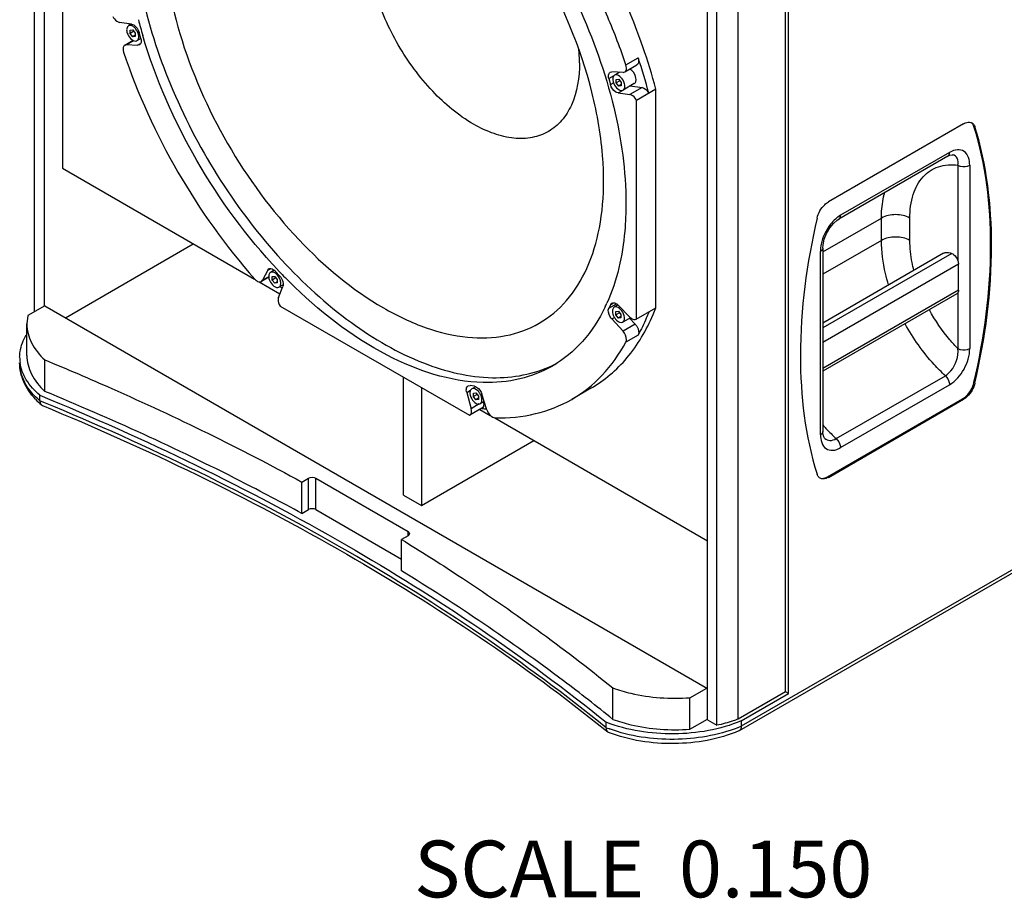
# Model space of a CAD drawing. Units: inches. Extents: x 0 to 170, y 0 to 110.
# Drawn here: x 139 to 156, y 67 to 82 of the extents above; entities that cross this region are included whole.
import ezdxf

# ---------------------------------------------------------------- set-up
doc = ezdxf.new("R2010")
doc.units = ezdxf.units.IN
doc.header["$LTSCALE"] = 9.35
doc.header["$MEASUREMENT"] = 0
doc.layers.get('0').update_dxf_attribs({"linetype": 'CONTINUOUS'})
doc.layers.add('7_ALL_ROUNDS', color=7, linetype='CONTINUOUS')
doc.styles.add('TEXTSTYLE_2', font='txt', dxfattribs={"width": 0.8})

msp = doc.modelspace()

# ---------------------------------------------------------------- linework, layer by layer
at = {"color": 7, "linetype": 'Continuous'}
for p, q in [((139.089, 76.989), (139.089, 89.467)), ((139.256, 89.265), (139.256, 77.085)), ((139.58, 89.112), (139.58, 79.514)), ((152.326, 70.285), (152.326, 84.447)), ((152.379, 70.255), (152.379, 84.477)), ((150.948, 69.79), (150.948, 83.827)), ((151.116, 69.694), (151.116, 83.86)), ((151.491, 69.803), (151.491, 83.977)), ((140.797, 82.056), (140.743, 82.025)), ((140.773, 81.951), (140.818, 81.955)), ((140.773, 81.89), (140.773, 81.951)), ((140.839, 81.929), (140.773, 81.89)), ((140.818, 81.955), (140.864, 81.898)), ((140.818, 81.834), (140.773, 81.89)), ((140.864, 81.86), (140.818, 81.834)), ((140.864, 81.838), (140.818, 81.834)), ((140.864, 81.898), (140.864, 81.838)), ((140.961, 81.803), (140.894, 81.764)), ((149.404, 81.208), (149.311, 81.154)), ((149.341, 81.08), (149.386, 81.084)), ((149.341, 81.02), (149.341, 81.08)), ((149.407, 81.058), (149.341, 81.02)), ((149.386, 81.084), (149.431, 81.028)), ((149.386, 80.964), (149.341, 81.02)), ((149.431, 80.99), (149.386, 80.964)), ((149.431, 80.968), (149.386, 80.964)), ((149.431, 81.028), (149.431, 80.968)), ((149.66, 81.008), (149.461, 80.893)), ((150.04, 77.055), (150.04, 80.907)), ((139.58, 79.514), (142.967, 77.558)), ((139.632, 76.88), (141.886, 78.182)), ((143.312, 77.717), (143.246, 77.679)), ((143.276, 77.605), (143.322, 77.609)), ((143.276, 77.544), (143.276, 77.605)), ((143.343, 77.583), (143.276, 77.544)), ((143.322, 77.609), (143.367, 77.552)), ((143.049, 77.51), (143.413, 77.3)), ((143.322, 77.488), (143.276, 77.544)), ((143.367, 77.514), (143.322, 77.488)), ((143.367, 77.492), (143.322, 77.488)), ((143.367, 77.552), (143.367, 77.492)), ((143.47, 77.46), (143.397, 77.418)), ((139.267, 77.091), (138.97, 76.92)), ((139.267, 77.091), (150.948, 70.345)), ((149.375, 77.104), (149.305, 77.063)), ((138.97, 76.92), (138.953, 76.769)), ((149.335, 76.989), (149.38, 76.993)), ((149.335, 76.929), (149.335, 76.989)), ((149.401, 76.967), (149.335, 76.929)), ((149.38, 76.873), (149.335, 76.929)), ((149.38, 76.993), (149.425, 76.937)), ((149.425, 76.899), (149.38, 76.873)), ((149.425, 76.937), (149.425, 76.877)), ((138.953, 76.215), (138.953, 76.769)), ((149.425, 76.877), (149.38, 76.873)), ((149.59, 76.88), (149.455, 76.802)), ((139.269, 75.581), (139.269, 76.136)), ((145.593, 73.751), (145.593, 75.829)), ((145.906, 75.648), (145.906, 73.571)), ((146.863, 75.664), (146.793, 75.624)), ((146.823, 75.55), (146.868, 75.554)), ((146.823, 75.489), (146.823, 75.55)), ((146.889, 75.527), (146.823, 75.489)), ((146.868, 75.554), (146.913, 75.497)), ((146.913, 75.497), (146.913, 75.437)), ((148.896, 75.637), (148.556, 75.44)), ((146.868, 75.433), (146.823, 75.489)), ((146.913, 75.459), (146.868, 75.433)), ((146.913, 75.437), (146.868, 75.433)), ((147.015, 75.404), (146.943, 75.363)), ((146.938, 75.264), (147.122, 75.158)), ((147.2, 75.113), (150.948, 72.948)), ((145.906, 73.571), (147.889, 74.715)), ((143.802, 73.429), (143.802, 73.983)), ((145.593, 73.751), (145.906, 73.571)), ((145.556, 72.416), (145.556, 72.97)), ((149.283, 69.798), (149.283, 70.352)), ((150.641, 70.18), (150.938, 70.351)), ((150.641, 69.625), (150.641, 70.18)), ((152.326, 70.285), (151.491, 69.803)), ((151.543, 69.772), (152.379, 70.255)), ((152.379, 70.255), (152.326, 70.285)), ((150.641, 69.625), (150.948, 69.803)), ((150.948, 69.79), (151.116, 69.694))]:
    msp.add_line(p, q, dxfattribs=at)
for centre, radius, start, end in [((149.733, 84.453), 9.115, 194.7398, 196.5671), ((140.768, 81.981), 0.0504, 108.87, 119.8749), ((145.985, 81.369), 2.708, 0.0771, 5.4344), ((150.027, 83.99), 9.139, 223.3124, 225.154), ((146.411, 78.383), 3.033, 334.3689, 335.7876), ((146.7, 78.332), 3.576, 336.9917, 339.0872), ((149.526, 77.017), 0.256, 212.2987, 213.7351), ((139.521, 76.182), 0.695, 180.0157, 187.8304), ((147.32, 77.929), 2.094, 295.3077, 297.8925)]:
    msp.add_arc(centre, radius, start, end, dxfattribs=at)
for points, knots in [([(146.473, 85.501), (146.928, 85.065), (147.759, 84.079), (148.716, 82.416), (149.342, 80.665), (149.512, 79.464), (149.512, 78.893)], [0, 0, 0, 0, 0.254013, 0.51629, 0.769978, 1, 1, 1, 1]), ([(148.913, 80.854), (148.713, 81.646), (148.07, 83.173), (147.069, 84.493), (146.482, 85.062)], [0, 0, 0, 0, 0.5, 1, 1, 1, 1]), ([(140.809, 84.092), (140.809, 83.569), (140.953, 82.468), (141.491, 80.848), (142.322, 79.282), (143.381, 77.892), (144.587, 76.786), (145.852, 76.05), (147.097, 75.741), (147.89, 75.883), (148.215, 76.036)], [0, 0, 0, 0, 0.127808, 0.268333, 0.414604, 0.558632, 0.692817, 0.811418, 0.91243, 1, 1, 1, 1]), ([(150.04, 80.907), (149.973, 81.16), (149.656, 82.189), (149.189, 83.169), (148.767, 83.865)], [0, 0, 0, 0, 0.243199, 1, 1, 1, 1]), ([(141.353, 83.779), (141.353, 83.142), (141.592, 81.8), (142.424, 79.914), (143.642, 78.25), (144.9, 77.19), (145.956, 76.686), (146.693, 76.508), (147.384, 76.526), (148, 76.749), (148.501, 77.17), (148.862, 77.76), (149.077, 78.487), (149.119, 79.016), (149.119, 79.294)], [0, 0, 0, 0, 0.138241, 0.29139, 0.444546, 0.582809, 0.643268, 0.697353, 0.745997, 0.791423, 0.836846, 0.885481, 0.939551, 1, 1, 1, 1]), ([(148.693, 81.373), (148.693, 81.12), (148.639, 80.749), (148.395, 80.35), (148.154, 80.147), (147.857, 80.04), (147.524, 80.031), (147.169, 80.117), (146.661, 80.359), (146.055, 80.87), (145.468, 81.671), (145.068, 82.58), (144.953, 83.226), (144.953, 83.532)], [0, 0, 0, 0, 0.113957, 0.162624, 0.208075, 0.25353, 0.302204, 0.356324, 0.416822, 0.555172, 0.708425, 0.861671, 1, 1, 1, 1]), ([(140.743, 82.025), (140.727, 82.016), (140.714, 81.989), (140.712, 81.963), (140.712, 81.956)], [0, 0, 0, 0, 0.705357, 1, 1, 1, 1]), ([(140.712, 81.956), (140.712, 81.929), (140.73, 81.843), (140.836, 81.731), (140.894, 81.764)], [0, 0, 0, 0, 0.288286, 1, 1, 1, 1]), ([(140.842, 82.001), (140.835, 82.007), (140.809, 82.025), (140.773, 82.036), (140.752, 82.029)], [0, 0, 0, 0, 0.301024, 1, 1, 1, 1]), ([(140.894, 81.764), (140.909, 81.773), (140.923, 81.8), (140.925, 81.825), (140.925, 81.833)], [0, 0, 0, 0, 0.705357, 1, 1, 1, 1]), ([(143.377, 77.722), (142.828, 78.304), (141.875, 79.608), (141.224, 81.087), (140.996, 81.854)], [0, 0, 0, 0, 0.50012, 1, 1, 1, 1]), ([(149.691, 81.077), (149.691, 81.095), (149.678, 81.168), (149.63, 81.237), (149.58, 81.264)], [0, 0, 0, 0, 0.242211, 1, 1, 1, 1]), ([(149.311, 81.154), (149.295, 81.145), (149.281, 81.118), (149.28, 81.093), (149.28, 81.085)], [0, 0, 0, 0, 0.705357, 1, 1, 1, 1]), ([(149.28, 81.085), (149.28, 81.058), (149.298, 80.972), (149.404, 80.86), (149.461, 80.893)], [0, 0, 0, 0, 0.288286, 1, 1, 1, 1]), ([(149.493, 80.962), (149.493, 80.989), (149.474, 81.075), (149.369, 81.187), (149.311, 81.154)], [0, 0, 0, 0, 0.288286, 1, 1, 1, 1]), ([(149.66, 81.008), (149.676, 81.017), (149.689, 81.044), (149.691, 81.069), (149.691, 81.077)], [0, 0, 0, 0, 0.705039, 1, 1, 1, 1]), ([(149.461, 80.893), (149.477, 80.902), (149.491, 80.929), (149.493, 80.955), (149.493, 80.962)], [0, 0, 0, 0, 0.705357, 1, 1, 1, 1]), ([(149.119, 79.294), (149.119, 79.419), (149.1, 79.944), (149.01, 80.465), (148.913, 80.854)], [0, 0, 0, 0, 0.237317, 1, 1, 1, 1]), ([(149.512, 78.893), (149.512, 78.731), (149.487, 78.134), (149.357, 77.536), (149.178, 77.139)], [0, 0, 0, 0, 0.271505, 1, 1, 1, 1]), ([(143.246, 77.679), (143.231, 77.67), (143.217, 77.643), (143.215, 77.618), (143.215, 77.61)], [0, 0, 0, 0, 0.705357, 1, 1, 1, 1]), ([(143.215, 77.61), (143.215, 77.583), (143.234, 77.497), (143.339, 77.385), (143.397, 77.418)], [0, 0, 0, 0, 0.288286, 1, 1, 1, 1]), ([(143.397, 77.418), (143.413, 77.427), (143.426, 77.454), (143.428, 77.479), (143.428, 77.487)], [0, 0, 0, 0, 0.705357, 1, 1, 1, 1]), ([(146.995, 75.736), (146.409, 75.751), (145.124, 76.184), (144.091, 77.005), (143.582, 77.511)], [0, 0, 0, 0, 0.449166, 1, 1, 1, 1]), ([(149.146, 77.071), (149.041, 76.851), (148.784, 76.449), (148.413, 76.143), (148.216, 76.028)], [0, 0, 0, 0, 0.515813, 1, 1, 1, 1]), ([(149.305, 77.063), (149.289, 77.054), (149.275, 77.027), (149.274, 77.002), (149.274, 76.994)], [0, 0, 0, 0, 0.705357, 1, 1, 1, 1]), ([(149.487, 76.871), (149.487, 76.898), (149.468, 76.984), (149.362, 77.096), (149.305, 77.063)], [0, 0, 0, 0, 0.288286, 1, 1, 1, 1]), ([(148.896, 75.637), (149.135, 75.775), (149.582, 76.156), (149.875, 76.66), (149.991, 76.934)], [0, 0, 0, 0, 0.481524, 1, 1, 1, 1]), ([(149.274, 76.994), (149.274, 76.985), (149.278, 76.945), (149.294, 76.907), (149.31, 76.88)], [0, 0, 0, 0, 0.228306, 1, 1, 1, 1]), ([(138.953, 76.769), (138.954, 76.656), (139.017, 76.413), (139.175, 76.222), (139.269, 76.136)], [0, 0, 0, 0, 0.469016, 1, 1, 1, 1]), ([(149.314, 76.875), (149.323, 76.86), (149.356, 76.819), (149.423, 76.784), (149.455, 76.802)], [0, 0, 0, 0, 0.320805, 1, 1, 1, 1]), ([(149.455, 76.802), (149.471, 76.811), (149.485, 76.838), (149.487, 76.864), (149.487, 76.871)], [0, 0, 0, 0, 0.705357, 1, 1, 1, 1]), ([(138.826, 76.182), (138.826, 76.216), (138.837, 76.354), (138.889, 76.488), (138.943, 76.578)], [0, 0, 0, 0, 0.24298, 1, 1, 1, 1]), ([(138.953, 76.215), (138.953, 76.102), (139.017, 75.859), (139.175, 75.668), (139.269, 75.581)], [0, 0, 0, 0, 0.468977, 1, 1, 1, 1]), ([(139.183, 75.512), (139.09, 75.591), (138.933, 75.762), (138.848, 75.982), (138.833, 76.088)], [0, 0, 0, 0, 0.532225, 1, 1, 1, 1]), ([(139.269, 76.136), (139.664, 75.973), (141.203, 75.316), (142.709, 74.579), (143.802, 73.983)], [0, 0, 0, 0, 0.255717, 1, 1, 1, 1]), ([(148.216, 76.028), (148.038, 75.926), (147.638, 75.769), (147.212, 75.731), (146.995, 75.736)], [0, 0, 0, 0, 0.48684, 1, 1, 1, 1]), ([(139.183, 75.512), (141.037, 74.748), (144.516, 73.068), (147.728, 70.91), (149.163, 69.748)], [0, 0, 0, 0, 0.52063, 1, 1, 1, 1]), ([(143.802, 73.429), (143.443, 73.624), (141.962, 74.404), (140.438, 75.099), (139.269, 75.581)], [0, 0, 0, 0, 0.244261, 1, 1, 1, 1]), ([(146.793, 75.624), (146.777, 75.615), (146.763, 75.588), (146.762, 75.562), (146.762, 75.555)], [0, 0, 0, 0, 0.705357, 1, 1, 1, 1]), ([(146.762, 75.555), (146.762, 75.528), (146.78, 75.442), (146.886, 75.33), (146.943, 75.363)], [0, 0, 0, 0, 0.288286, 1, 1, 1, 1]), ([(146.934, 75.551), (146.925, 75.566), (146.893, 75.607), (146.825, 75.642), (146.793, 75.624)], [0, 0, 0, 0, 0.320805, 1, 1, 1, 1]), ([(146.943, 75.363), (146.959, 75.372), (146.973, 75.399), (146.975, 75.424), (146.975, 75.432)], [0, 0, 0, 0, 0.705357, 1, 1, 1, 1]), ([(145.556, 72.97), (145.889, 72.766), (147.172, 71.954), (148.406, 71.062), (149.283, 70.352)], [0, 0, 0, 0, 0.257003, 1, 1, 1, 1]), ([(149.283, 69.798), (148.996, 70.03), (147.799, 70.965), (146.537, 71.816), (145.556, 72.416)], [0, 0, 0, 0, 0.243104, 1, 1, 1, 1]), ([(149.283, 70.352), (149.386, 70.315), (149.827, 70.186), (150.294, 70.154), (150.641, 70.18)], [0, 0, 0, 0, 0.239018, 1, 1, 1, 1]), ([(151.543, 69.772), (151.173, 69.616), (150.357, 69.477), (149.54, 69.601), (149.163, 69.748)], [0, 0, 0, 0, 0.498208, 1, 1, 1, 1]), ([(149.283, 69.798), (149.386, 69.761), (149.827, 69.632), (150.294, 69.6), (150.641, 69.625)], [0, 0, 0, 0, 0.239065, 1, 1, 1, 1]), ([(151.491, 69.803), (151.461, 69.792), (151.338, 69.749), (151.212, 69.715), (151.116, 69.694)], [0, 0, 0, 0, 0.243995, 1, 1, 1, 1])]:
    msp.add_open_spline(points, degree=3, knots=knots, dxfattribs=at)
for points in [[(140.885, 81.952), (140.873, 81.97), (140.858, 81.987), (140.842, 82.001)], [(140.914, 81.892), (140.907, 81.913), (140.897, 81.934), (140.885, 81.952)], [(140.925, 81.833), (140.925, 81.853), (140.921, 81.873), (140.914, 81.892)], [(143.298, 77.682), (143.282, 77.687), (143.261, 77.687), (143.246, 77.679)], [(143.345, 77.655), (143.331, 77.666), (143.315, 77.677), (143.298, 77.682)], [(143.418, 77.546), (143.404, 77.587), (143.379, 77.627), (143.345, 77.655)], [(143.428, 77.487), (143.428, 77.507), (143.424, 77.527), (143.418, 77.546)], [(146.964, 75.491), (146.957, 75.512), (146.947, 75.533), (146.934, 75.551)], [(146.975, 75.432), (146.975, 75.452), (146.97, 75.472), (146.964, 75.491)]]:
    msp.add_open_spline(points, degree=3, dxfattribs=at)
at = {"layer": '7_ALL_ROUNDS', "color": 7, "linetype": 'Continuous'}
for p, q in [((140.797, 82.056), (140.588, 82.086)), ((140.761, 82.046), (140.756, 82.062)), ((140.764, 82.037), (140.761, 82.046)), ((140.679, 81.687), (140.825, 81.771)), ((140.96, 81.804), (140.931, 81.909)), ((140.71, 81.694), (140.679, 81.687)), ((140.71, 81.694), (140.905, 81.683)), ((140.936, 81.69), (140.905, 81.683)), ((149.492, 81.212), (149.707, 81.336)), ((149.211, 81.095), (149.24, 80.99)), ((149.235, 81.209), (149.266, 81.216)), ((149.461, 81.205), (149.266, 81.216)), ((149.461, 81.205), (149.492, 81.212)), ((149.589, 80.967), (149.798, 80.937)), ((150.04, 80.907), (149.7, 80.711)), ((149.374, 80.842), (149.583, 80.813)), ((149.7, 76.859), (149.7, 80.711)), ((155.464, 80.299), (153.081, 78.923)), ((155.186, 79.727), (153.264, 78.617)), ((155.277, 79.753), (155.276, 79.753)), ((152.983, 78.108), (152.983, 74.876)), ((155.11, 78.015), (152.983, 76.786)), ((155.374, 77.366), (155.374, 77.826)), ((143.218, 77.592), (143.088, 77.516)), ((143.198, 77.716), (143.109, 77.54)), ((143.198, 77.716), (143.219, 77.739)), ((143.41, 77.615), (143.336, 77.696)), ((143.087, 77.516), (143.109, 77.54)), ((143.387, 77.237), (143.465, 77.431)), ((143.451, 77.395), (143.44, 77.407)), ((155.343, 77.298), (152.983, 75.935)), ((155.363, 77.318), (155.343, 77.298)), ((143.417, 77.085), (146.754, 75.159)), ((149.245, 77.113), (149.211, 77.047)), ((149.245, 77.113), (149.266, 77.137)), ((149.583, 76.891), (149.377, 77.1)), ((149.694, 76.855), (150.04, 77.055)), ((149.915, 76.983), (149.909, 76.979)), ((149.915, 76.983), (149.913, 76.977)), ((149.263, 76.858), (149.461, 76.641)), ((149.577, 76.873), (149.676, 76.765)), ((149.694, 76.855), (149.7, 76.859)), ((162.406, 75.889), (151.51, 69.597)), ((146.729, 75.677), (146.766, 75.683)), ((146.842, 75.672), (146.766, 75.683)), ((139.183, 75.415), (139.183, 75.512)), ((146.705, 75.562), (146.784, 75.276)), ((147.062, 75.256), (146.974, 75.533)), ((139.211, 75.341), (139.227, 75.331)), ((153.064, 74.075), (155.447, 75.451)), ((153.081, 74.065), (155.464, 75.441)), ((146.754, 75.159), (146.76, 75.162)), ((146.975, 75.286), (146.76, 75.162)), ((153.014, 74.757), (153.014, 74.757)), ((143.802, 73.983), (143.918, 74.05)), ((144.044, 74.05), (145.672, 73.11)), ((143.802, 73.429), (143.918, 73.496)), ((144.044, 73.496), (145.556, 72.623)), ((145.672, 73.037), (145.556, 72.97)), ((151.543, 69.772), (151.543, 69.676)), ((149.14, 69.619), (149.192, 69.577)), ((149.163, 69.652), (149.163, 69.748)), ((151.51, 69.597), (151.504, 69.594)), ((149.192, 69.577), (149.207, 69.568))]:
    msp.add_line(p, q, dxfattribs=at)
at = {"layer": '7_ALL_ROUNDS', "color": 9, "linetype": 'Continuous'}
for p, q in [((140.71, 81.694), (140.83, 81.763)), ((140.905, 81.683), (140.955, 81.712)), ((149.512, 81.337), (149.727, 81.461)), ((149.211, 81.095), (149.304, 81.149)), ((149.24, 80.99), (149.293, 81.021)), ((149.374, 80.842), (149.462, 80.893)), ((149.798, 80.937), (149.583, 80.813)), ((155.663, 80.244), (155.647, 80.253)), ((155.217, 79.795), (153.295, 78.685)), ((155.186, 79.727), (155.186, 79.727)), ((155.363, 79.568), (155.363, 77.885)), ((155.572, 79.568), (155.572, 76.336)), ((152.983, 78.041), (154.016, 78.637)), ((154.016, 78.242), (154.016, 78.637)), ((154.517, 78.242), (154.517, 78.637)), ((154.016, 78.242), (152.983, 77.646)), ((152.94, 74.816), (152.94, 78.048)), ((155.256, 78.013), (152.983, 76.7)), ((155.374, 77.826), (152.983, 76.445)), ((143.219, 77.603), (143.109, 77.54)), ((143.198, 77.716), (143.246, 77.744)), ((155.374, 77.366), (152.983, 75.985)), ((155.363, 77.318), (155.363, 76.336)), ((149.211, 77.047), (149.346, 77.125)), ((149.245, 77.113), (149.295, 77.142)), ((149.263, 76.858), (149.309, 76.884)), ((149.676, 76.765), (149.461, 76.641)), ((149.727, 76.573), (149.512, 76.449)), ((162.442, 75.97), (151.543, 69.676)), ((153.22, 74.748), (155.142, 75.857)), ((153.295, 74.589), (155.217, 75.698)), ((155.663, 75.727), (155.647, 75.736)), ((146.705, 75.562), (146.772, 75.601)), ((139.253, 75.387), (139.183, 75.415)), ((146.928, 75.359), (146.784, 75.276)), ((155.464, 75.441), (155.447, 75.451)), ((152.983, 74.876), (152.983, 74.876)), ((143.918, 73.496), (143.918, 74.05)), ((144.044, 73.496), (144.044, 74.05)), ((153.081, 74.065), (153.064, 74.075)), ((145.672, 73.037), (145.672, 73.11))]:
    msp.add_line(p, q, dxfattribs=at)
at = {"layer": '7_ALL_ROUNDS', "color": 7, "linetype": 'Continuous'}
for points in [[(155.186, 79.727), (155.219, 79.743), (155.263, 79.754), (155.277, 79.753)], [(152.983, 78.108), (152.987, 78.164), (153.008, 78.264), (153.049, 78.367), (153.105, 78.462), (153.17, 78.542), (153.235, 78.598), (153.264, 78.617)], [(153.014, 74.757), (153, 74.779), (152.985, 74.836), (152.983, 74.876)]]:
    msp.add_lwpolyline(points, dxfattribs=at)
for centre, radius, start, end in [((139.935, 78.184), 10.326, 14.8759, 18.5051), ((155.562, 80.227), 0.1, 60.0484, 71.0149), ((150.897, 84.504), 10.294, 223.4059, 223.5828), ((140.108, 76.39), 1.38, 223.3329, 229.4628), ((147.539, 78.845), 3.608, 260.9938, 262.3304)]:
    msp.add_arc(centre, radius, start, end, dxfattribs=at)
at = {"layer": '7_ALL_ROUNDS', "color": 9, "linetype": 'Continuous'}
for centre, radius, start, end in [((155.511, 77.223), 3.374, 221.4744, 222.8671), ((155.359, 77.08), 3.165, 222.827, 227.4694), ((150.09, 72.018), 2.541, 248.6069, 249.6959), ((150.111, 72.073), 2.6, 249.6932, 250.0727), ((150.589, 71.937), 2.454, 291.413, 292.881)]:
    msp.add_arc(centre, radius, start, end, dxfattribs=at)
at = {"layer": '7_ALL_ROUNDS', "color": 7, "linetype": 'Continuous'}
for points, knots in [([(149.512, 81.337), (149.417, 81.622), (148.981, 82.763), (148.367, 83.835), (147.82, 84.574)], [0, 0, 0, 0, 0.24648, 1, 1, 1, 1]), ([(140.471, 82.188), (140.478, 82.175), (140.506, 82.131), (140.551, 82.091), (140.588, 82.086)], [0, 0, 0, 0, 0.286354, 1, 1, 1, 1]), ([(140.797, 82.056), (140.811, 82.054), (140.875, 82.026), (140.917, 81.961), (140.931, 81.909)], [0, 0, 0, 0, 0.209424, 1, 1, 1, 1]), ([(140.967, 81.756), (140.967, 81.748), (140.965, 81.724), (140.951, 81.699), (140.936, 81.69)], [0, 0, 0, 0, 0.294589, 1, 1, 1, 1]), ([(140.679, 81.687), (140.672, 81.683), (140.64, 81.648), (140.648, 81.595), (140.659, 81.562)], [0, 0, 0, 0, 0.200699, 1, 1, 1, 1]), ([(140.659, 81.562), (140.904, 80.828), (141.552, 79.41), (142.456, 78.141), (142.969, 77.561)], [0, 0, 0, 0, 0.499989, 1, 1, 1, 1]), ([(149.727, 81.461), (149.731, 81.448), (149.742, 81.407), (149.733, 81.351), (149.707, 81.336)], [0, 0, 0, 0, 0.317158, 1, 1, 1, 1]), ([(149.492, 81.212), (149.499, 81.216), (149.531, 81.25), (149.523, 81.303), (149.512, 81.337)], [0, 0, 0, 0, 0.200699, 1, 1, 1, 1]), ([(149.211, 81.095), (149.208, 81.107), (149.2, 81.145), (149.211, 81.195), (149.235, 81.209)], [0, 0, 0, 0, 0.314558, 1, 1, 1, 1]), ([(149.374, 80.842), (149.36, 80.844), (149.296, 80.873), (149.254, 80.938), (149.24, 80.99)], [0, 0, 0, 0, 0.209424, 1, 1, 1, 1]), ([(149.798, 80.937), (149.809, 80.936), (149.86, 80.917), (149.896, 80.872), (149.915, 80.835)], [0, 0, 0, 0, 0.208423, 1, 1, 1, 1]), ([(149.7, 80.711), (149.693, 80.724), (149.665, 80.768), (149.62, 80.808), (149.583, 80.813)], [0, 0, 0, 0, 0.286354, 1, 1, 1, 1]), ([(155.464, 80.299), (155.475, 80.305), (155.515, 80.325), (155.564, 80.332), (155.594, 80.321)], [0, 0, 0, 0, 0.288803, 1, 1, 1, 1]), ([(155.611, 80.313), (155.63, 80.303), (155.65, 80.279), (155.661, 80.251), (155.663, 80.244)], [0, 0, 0, 0, 0.7274, 1, 1, 1, 1]), ([(155.647, 75.736), (155.83, 76.531), (156.036, 78.047), (155.858, 79.583), (155.647, 80.253)], [0, 0, 0, 0, 0.536951, 1, 1, 1, 1]), ([(155.663, 75.727), (155.847, 76.521), (156.053, 78.037), (155.874, 79.573), (155.663, 80.244)], [0, 0, 0, 0, 0.53695, 1, 1, 1, 1]), ([(152.881, 78.637), (152.902, 78.725), (152.964, 78.835), (153.057, 78.909), (153.081, 78.923)], [0, 0, 0, 0, 0.767558, 1, 1, 1, 1]), ([(152.881, 78.637), (152.698, 77.843), (152.492, 76.327), (152.67, 74.791), (152.881, 74.12)], [0, 0, 0, 0, 0.53695, 1, 1, 1, 1]), ([(155.11, 78.015), (155.12, 78.02), (155.167, 78.039), (155.221, 78.028), (155.256, 78.013)], [0, 0, 0, 0, 0.227472, 1, 1, 1, 1]), ([(155.256, 78.013), (155.268, 78.008), (155.316, 77.977), (155.349, 77.926), (155.363, 77.885)], [0, 0, 0, 0, 0.223023, 1, 1, 1, 1]), ([(142.969, 77.561), (142.978, 77.551), (143.008, 77.521), (143.062, 77.501), (143.087, 77.516)], [0, 0, 0, 0, 0.317168, 1, 1, 1, 1]), ([(143.464, 77.52), (143.466, 77.512), (143.473, 77.483), (143.473, 77.451), (143.465, 77.431)], [0, 0, 0, 0, 0.284368, 1, 1, 1, 1]), ([(143.387, 77.237), (143.383, 77.227), (143.374, 77.174), (143.395, 77.121), (143.417, 77.085)], [0, 0, 0, 0, 0.2084, 1, 1, 1, 1]), ([(149.3, 77.143), (149.306, 77.143), (149.335, 77.136), (149.36, 77.117), (149.377, 77.1)], [0, 0, 0, 0, 0.215869, 1, 1, 1, 1]), ([(149.263, 76.858), (149.251, 76.872), (149.213, 76.925), (149.19, 77.004), (149.211, 77.047)], [0, 0, 0, 0, 0.283395, 1, 1, 1, 1]), ([(149.583, 76.891), (149.592, 76.882), (149.621, 76.856), (149.67, 76.841), (149.694, 76.855)], [0, 0, 0, 0, 0.314609, 1, 1, 1, 1]), ([(149.913, 76.977), (149.899, 76.942), (149.844, 76.804), (149.78, 76.67), (149.727, 76.573)], [0, 0, 0, 0, 0.255122, 1, 1, 1, 1]), ([(149.676, 76.765), (149.689, 76.75), (149.727, 76.696), (149.75, 76.616), (149.727, 76.573)], [0, 0, 0, 0, 0.284891, 1, 1, 1, 1]), ([(149.512, 76.449), (149.519, 76.461), (149.532, 76.531), (149.497, 76.6), (149.461, 76.641)], [0, 0, 0, 0, 0.203485, 1, 1, 1, 1]), ([(148.556, 75.44), (148.753, 75.554), (149.124, 75.851), (149.397, 76.238), (149.512, 76.449)], [0, 0, 0, 0, 0.486865, 1, 1, 1, 1]), ([(139.104, 75.443), (139.02, 75.532), (138.88, 75.731), (138.826, 75.97), (138.826, 76.086)], [0, 0, 0, 0, 0.514541, 1, 1, 1, 1]), ([(146.705, 75.562), (146.702, 75.575), (146.694, 75.613), (146.705, 75.663), (146.729, 75.677)], [0, 0, 0, 0, 0.314589, 1, 1, 1, 1]), ([(146.842, 75.672), (146.856, 75.67), (146.918, 75.644), (146.958, 75.582), (146.974, 75.533)], [0, 0, 0, 0, 0.2088, 1, 1, 1, 1]), ([(155.447, 75.451), (155.471, 75.465), (155.564, 75.538), (155.626, 75.648), (155.647, 75.736)], [0, 0, 0, 0, 0.232442, 1, 1, 1, 1]), ([(155.663, 75.727), (155.643, 75.639), (155.581, 75.528), (155.487, 75.455), (155.464, 75.441)], [0, 0, 0, 0, 0.767558, 1, 1, 1, 1]), ([(139.183, 75.415), (139.183, 75.408), (139.185, 75.381), (139.196, 75.354), (139.211, 75.341)], [0, 0, 0, 0, 0.288016, 1, 1, 1, 1]), ([(139.227, 75.331), (141.068, 74.572), (144.521, 72.906), (147.713, 70.768), (149.14, 69.619)], [0, 0, 0, 0, 0.520666, 1, 1, 1, 1]), ([(147, 75.395), (147.003, 75.384), (147.01, 75.347), (146.998, 75.299), (146.975, 75.286)], [0, 0, 0, 0, 0.313452, 1, 1, 1, 1]), ([(147.202, 75.116), (147.443, 75.11), (147.915, 75.153), (148.358, 75.326), (148.556, 75.44)], [0, 0, 0, 0, 0.513164, 1, 1, 1, 1]), ([(146.76, 75.162), (146.767, 75.166), (146.797, 75.196), (146.793, 75.245), (146.784, 75.276)], [0, 0, 0, 0, 0.204024, 1, 1, 1, 1]), ([(147.062, 75.256), (147.068, 75.238), (147.096, 75.178), (147.154, 75.118), (147.202, 75.116)], [0, 0, 0, 0, 0.284849, 1, 1, 1, 1]), ([(153.081, 74.065), (153.068, 74.058), (153.023, 74.036), (152.964, 74.033), (152.933, 74.051)], [0, 0, 0, 0, 0.295372, 1, 1, 1, 1]), ([(152.94, 74.05), (152.949, 74.048), (152.992, 74.042), (153.035, 74.058), (153.064, 74.075)], [0, 0, 0, 0, 0.221335, 1, 1, 1, 1]), ([(145.672, 73.11), (145.676, 73.107), (145.689, 73.099), (145.698, 73.084), (145.698, 73.074)], [0, 0, 0, 0, 0.29494, 1, 1, 1, 1]), ([(145.698, 73.074), (145.698, 73.063), (145.689, 73.048), (145.676, 73.04), (145.672, 73.037)], [0, 0, 0, 0, 0.70506, 1, 1, 1, 1]), ([(149.163, 69.652), (149.163, 69.644), (149.165, 69.617), (149.177, 69.589), (149.192, 69.577)], [0, 0, 0, 0, 0.291284, 1, 1, 1, 1]), ([(151.504, 69.594), (151.146, 69.444), (150.36, 69.307), (149.572, 69.427), (149.207, 69.568)], [0, 0, 0, 0, 0.498281, 1, 1, 1, 1]), ([(151.543, 69.676), (151.543, 69.667), (151.542, 69.638), (151.527, 69.607), (151.51, 69.597)], [0, 0, 0, 0, 0.303575, 1, 1, 1, 1])]:
    msp.add_open_spline(points, degree=3, knots=knots, dxfattribs=at)
for points in [[(140.96, 81.804), (140.964, 81.788), (140.967, 81.772), (140.967, 81.756)], [(155.647, 80.253), (155.64, 80.275), (155.628, 80.297), (155.61, 80.312)], [(155.363, 77.885), (155.369, 77.866), (155.374, 77.846), (155.374, 77.826)], [(143.219, 77.739), (143.23, 77.745), (143.244, 77.747), (143.256, 77.745)], [(143.256, 77.745), (143.271, 77.743), (143.284, 77.737), (143.296, 77.73)], [(143.296, 77.73), (143.311, 77.721), (143.325, 77.709), (143.336, 77.696)], [(143.41, 77.615), (143.435, 77.588), (143.454, 77.555), (143.464, 77.52)], [(155.374, 77.366), (155.374, 77.349), (155.371, 77.332), (155.363, 77.318)], [(149.266, 77.137), (149.276, 77.142), (149.289, 77.144), (149.3, 77.143)], [(152.911, 74.069), (152.897, 74.083), (152.887, 74.101), (152.881, 74.12)], [(143.918, 74.05), (143.955, 74.071), (144.008, 74.071), (144.044, 74.05)], [(152.933, 74.051), (152.925, 74.055), (152.917, 74.062), (152.911, 74.069)], [(144.044, 73.496), (144.008, 73.517), (143.955, 73.517), (143.918, 73.496)]]:
    msp.add_open_spline(points, degree=3, dxfattribs=at)
at = {"layer": '7_ALL_ROUNDS', "color": 9, "linetype": 'Continuous'}
for points, knots in [([(155.572, 79.568), (155.572, 79.656), (155.532, 79.813), (155.344, 79.854), (155.259, 79.819), (155.217, 79.795)], [0, 0, 0, 0, 0.498267, 0.72328, 1, 1, 1, 1]), ([(155.186, 79.727), (155.202, 79.736), (155.215, 79.762), (155.217, 79.787), (155.217, 79.795)], [0, 0, 0, 0, 0.705454, 1, 1, 1, 1]), ([(155.363, 79.568), (155.368, 79.608), (155.37, 79.687), (155.308, 79.746), (155.277, 79.753)], [0, 0, 0, 0, 0.560964, 1, 1, 1, 1]), ([(154.517, 78.637), (154.517, 78.778), (154.547, 79.039), (154.719, 79.376), (155.017, 79.573), (155.249, 79.583), (155.363, 79.568)], [0, 0, 0, 0, 0.291542, 0.537661, 0.761272, 1, 1, 1, 1]), ([(155.363, 79.568), (155.378, 79.559), (155.445, 79.535), (155.525, 79.541), (155.572, 79.568)], [0, 0, 0, 0, 0.2407, 1, 1, 1, 1]), ([(154.016, 78.637), (154.016, 78.678), (154.02, 78.83), (154.044, 78.983), (154.074, 79.091)], [0, 0, 0, 0, 0.264349, 1, 1, 1, 1]), ([(153.207, 78.62), (153.175, 78.593), (153.058, 78.467), (152.98, 78.305), (152.954, 78.178)], [0, 0, 0, 0, 0.245919, 1, 1, 1, 1]), ([(153.264, 78.617), (153.28, 78.626), (153.293, 78.652), (153.295, 78.677), (153.295, 78.685)], [0, 0, 0, 0, 0.705264, 1, 1, 1, 1]), ([(152.983, 78.108), (152.983, 78.09), (152.967, 78.065), (152.946, 78.051), (152.94, 78.048)], [0, 0, 0, 0, 0.70506, 1, 1, 1, 1]), ([(154.143, 77.458), (154.122, 77.525), (154.053, 77.781), (154.016, 78.047), (154.016, 78.242)], [0, 0, 0, 0, 0.264193, 1, 1, 1, 1]), ([(154.587, 77.714), (154.575, 77.76), (154.537, 77.933), (154.517, 78.111), (154.517, 78.242)], [0, 0, 0, 0, 0.262298, 1, 1, 1, 1]), ([(155.363, 76.336), (155.314, 76.385), (155.124, 76.595), (154.963, 76.831), (154.861, 77.02)], [0, 0, 0, 0, 0.243719, 1, 1, 1, 1]), ([(155.142, 75.857), (155.073, 75.92), (154.8, 76.195), (154.574, 76.515), (154.433, 76.773)], [0, 0, 0, 0, 0.24118, 1, 1, 1, 1]), ([(155.142, 75.857), (155.179, 75.879), (155.315, 76.002), (155.377, 76.199), (155.363, 76.336)], [0, 0, 0, 0, 0.239788, 1, 1, 1, 1]), ([(155.217, 75.698), (155.325, 75.761), (155.493, 75.963), (155.572, 76.211), (155.572, 76.336)], [0, 0, 0, 0, 0.501988, 1, 1, 1, 1]), ([(155.363, 76.336), (155.378, 76.327), (155.445, 76.303), (155.525, 76.309), (155.572, 76.336)], [0, 0, 0, 0, 0.2407, 1, 1, 1, 1]), ([(139.183, 75.415), (139.078, 75.505), (138.9, 75.703), (138.826, 75.965), (138.826, 76.086)], [0, 0, 0, 0, 0.534224, 1, 1, 1, 1]), ([(155.142, 75.857), (155.175, 75.827), (155.208, 75.771), (155.217, 75.712), (155.217, 75.698)], [0, 0, 0, 0, 0.767461, 1, 1, 1, 1]), ([(149.163, 69.652), (147.737, 70.806), (144.548, 72.952), (141.093, 74.625), (139.253, 75.387)], [0, 0, 0, 0, 0.479465, 1, 1, 1, 1]), ([(152.983, 74.876), (152.983, 74.858), (152.967, 74.833), (152.946, 74.819), (152.94, 74.816)], [0, 0, 0, 0, 0.705247, 1, 1, 1, 1]), ([(152.94, 74.816), (152.94, 74.728), (152.979, 74.571), (153.167, 74.529), (153.252, 74.564), (153.295, 74.589)], [0, 0, 0, 0, 0.498267, 0.72328, 1, 1, 1, 1]), ([(153.014, 74.757), (153.039, 74.734), (153.112, 74.702), (153.186, 74.728), (153.22, 74.748)], [0, 0, 0, 0, 0.464525, 1, 1, 1, 1]), ([(153.22, 74.748), (153.253, 74.717), (153.286, 74.662), (153.295, 74.602), (153.295, 74.589)], [0, 0, 0, 0, 0.767461, 1, 1, 1, 1]), ([(151.485, 69.652), (151.131, 69.513), (150.359, 69.387), (149.585, 69.498), (149.225, 69.629)], [0, 0, 0, 0, 0.498227, 1, 1, 1, 1])]:
    msp.add_open_spline(points, degree=3, knots=knots, dxfattribs=at)
for points in [[(153.295, 78.685), (153.263, 78.667), (153.234, 78.645), (153.207, 78.62)], [(154.517, 78.637), (154.443, 78.68), (154.267, 78.714), (154.09, 78.68), (154.016, 78.637)], [(154.517, 78.242), (154.443, 78.285), (154.267, 78.319), (154.09, 78.285), (154.016, 78.242)], [(152.954, 78.178), (152.945, 78.135), (152.94, 78.091), (152.94, 78.048)]]:
    msp.add_open_spline(points, degree=3, dxfattribs=at)

# ---------------------------------------------------------------- texts
at = {"color": 2, "linetype": 'Continuous', "insert": (153.855, 67.661), "char_height": 1, "width": 12.225, "attachment_point": 3, "line_spacing_factor": 0.9, "style": 'TEXTSTYLE_2'}
msp.add_mtext('SCALE  0.150', dxfattribs=at)

doc.saveas('drawing.dxf')
